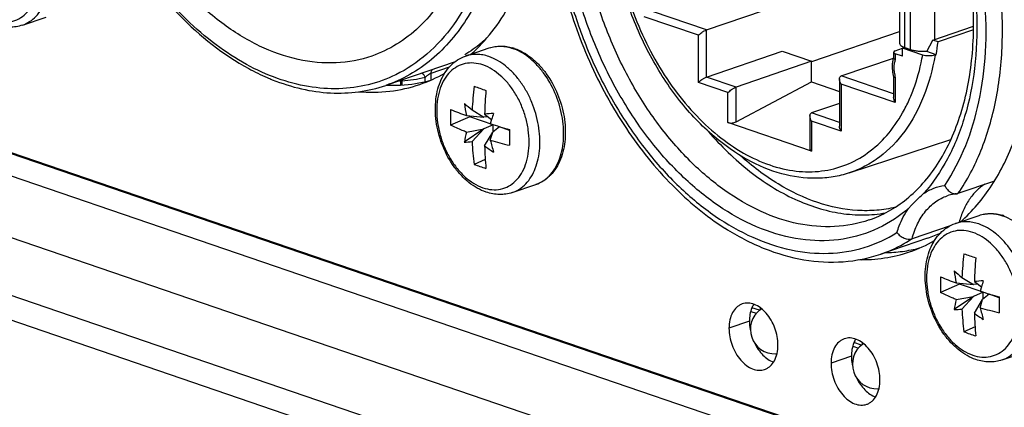
# Model space of a CAD drawing. Units: millimetres. Extents: x 0 to 420, y 0 to 297.
# Drawn here: x 324 to 341, y 67 to 74 of the extents above; entities that cross this region are included whole.
import ezdxf

# ---------------------------------------------------------------- set-up
doc = ezdxf.new("R2010")
doc.units = ezdxf.units.MM
doc.header["$LTSCALE"] = 23.1
doc.layers.get('0').update_dxf_attribs({"linetype": 'CONTINUOUS'})
for name, color, linetype in [('_15945', 7, 'CONTINUOUS'), ('AUSFORMSCHRAEGEN', 7, 'CONTINUOUS'), ('BEZUGSACHSEN', 7, 'CONTINUOUS'), ('RUNDUNGEN', 7, 'CONTINUOUS')]:
    doc.layers.add(name, color=color, linetype=linetype)

msp = doc.modelspace()

# ---------------------------------------------------------------- linework, layer by layer
at = {"color": 9, "linetype": 'CONTINUOUS'}
for p, q in [((340.09152, 73.31968), (340.09152, 74.42038)), ((339.66725, 73.14247), (339.66725, 73.89622)), ((339.56649, 73.17694), (339.56649, 73.83472)), ((336.89827, 68.60281), (336.99667, 68.56915)), ((338.66604, 67.99819), (338.76444, 67.96454))]:
    msp.add_line(p, q, dxfattribs=at)
at = {"color": 7, "linetype": 'CONTINUOUS'}
for p, q in [((339.47862, 73.90728), (339.47862, 73.24949)), ((324.28321, 73.56468), (324.69387, 73.70513)), ((340.05216, 73.30621), (340.75835, 73.54774)), ((337.95615, 72.93141), (339.47862, 73.45212)), ((340.75813, 73.48097), (340.1443, 73.2747)), ((339.53113, 73.16485), (339.56649, 73.17694)), ((339.56649, 73.17694), (339.66725, 73.14247)), ((339.95009, 73.1062), (340.05216, 73.30621)), ((340.1443, 73.2747), (340.05216, 73.30621)), ((331.95946, 73.02801), (332.37011, 73.16847)), ((337.44154, 73.11248), (337.95419, 72.93715)), ((339.53113, 73.02389), (339.53113, 73.16485)), ((339.87908, 73.04584), (339.53113, 73.16485)), ((340.11164, 73.05095), (339.95009, 73.1062)), ((340.11164, 73.05095), (340.09287, 73.04464)), ((331.77742, 72.93046), (330.57854, 72.52042)), ((337.95419, 72.58006), (337.95419, 72.93715)), ((337.95419, 72.58006), (338.43755, 72.41474)), ((331.97408, 71.99672), (332.27407, 71.97098)), ((332.03217, 71.97572), (332.03217, 71.99173)), ((332.07302, 72.09436), (332.27407, 71.97098)), ((332.28873, 72.02059), (332.4111, 71.93125)), ((332.03217, 71.97572), (331.70058, 71.83025)), ((332.43876, 71.83666), (332.03217, 71.97572)), ((332.35237, 71.97413), (332.27407, 71.97098)), ((332.43876, 71.83666), (332.27407, 71.76441)), ((332.4111, 71.93124), (332.38768, 71.85526)), ((332.43876, 71.7184), (332.43876, 71.83666)), ((332.27407, 71.76441), (331.93801, 71.53661)), ((331.97408, 71.71005), (332.27407, 71.76441)), ((332.07302, 71.54473), (332.27407, 71.76441)), ((332.28873, 71.47095), (332.4295, 71.71124)), ((332.38768, 71.5686), (332.4295, 71.71124)), ((332.54482, 71.80038), (332.4295, 71.71124)), ((332.71902, 71.7408), (332.54482, 71.80038)), ((332.30062, 71.23574), (332.10716, 71.15087)), ((332.76849, 70.66254), (333.17915, 70.803)), ((340.44474, 70.12588), (340.85539, 70.26633)), ((339.96389, 69.87327), (339.15071, 69.59515)), ((340.45936, 69.09458), (340.75935, 69.06884)), ((340.51745, 69.07358), (340.51745, 69.0896)), ((340.55831, 69.19223), (340.75935, 69.06884)), ((340.77402, 69.11845), (340.89639, 69.02911)), ((340.51745, 69.07358), (340.18586, 68.92811)), ((340.92404, 68.93452), (340.51745, 69.07358)), ((340.83765, 69.07199), (340.75935, 69.06884)), ((340.92404, 68.93452), (340.75935, 68.86227)), ((340.89638, 69.0291), (340.87296, 68.95312)), ((340.92404, 68.81626), (340.92404, 68.93452)), ((340.75935, 68.86227), (340.42329, 68.63448)), ((340.45936, 68.80792), (340.75935, 68.86227)), ((340.55831, 68.64259), (340.75935, 68.86227)), ((340.77402, 68.56881), (340.91479, 68.80911)), ((340.87296, 68.66646), (340.91479, 68.80911)), ((341.0301, 68.89824), (340.91479, 68.80911)), ((341.2043, 68.83866), (341.0301, 68.89824)), ((340.78591, 68.3336), (340.59244, 68.24873)), ((341.25378, 67.76041), (341.66443, 67.90086))]:
    msp.add_line(p, q, dxfattribs=at)
at = {"color": 3, "linetype": 'CONTINUOUS'}
for p, q in [((337.0502, 68.62115), (336.92022, 68.66561)), ((338.81797, 68.01654), (338.68798, 68.06099))]:
    msp.add_line(p, q, dxfattribs=at)
at = {"color": 7, "linetype": 'CONTINUOUS'}
for centre, radius, start, end in [((335.92342, 73.77653), 4.25061, 350.171351, 353.219732), ((332.54539, 72.39637), 0.80814, 71.112584, 73.306127), ((338.00638, 71.80712), 5.9403, 173.257314, 177.228372), ((335.29668, 81.50145), 9.54552, 250.479861, 251.123999), ((335.52267, 82.16023), 10.24198, 251.120052, 251.734586), ((341.01094, 71.72418), 8.72724, 175.33282, 178.053683), ((336.46938, 72.87199), 4.57971, 188.332587, 191.018154), ((348.3546, 91.52472), 25.35011, 229.639528, 230.038831), ((337.37346, 71.96678), 5.67453, 178.621312, 181.378688), ((334.50787, 78.90218), 7.35564, 247.563952, 249.850624), ((332.93726, 66.0762), 5.97966, 94.737038, 96.2263), ((379.20114, 57.4633), 48.9758, 162.69024, 162.817877), ((336.07741, 83.4485), 12.16624, 252.345527, 253.976915), ((335.09612, 70.97023), 3.20849, 166.668632, 169.832524), ((340.87804, 71.61838), 8.15996, 179.041292, 180.958708), ((331.85064, 74.11866), 2.58353, 271.937887, 274.937945), ((337.32364, 71.80141), 5.25688, 182.798753, 187.108615), ((339.64114, 71.72526), 7.3568, 181.980968, 185.027193), ((334.47472, 74.46042), 3.70344, 233.824613, 236.736935), ((334.054, 77.26048), 5.93078, 253.682424, 256.993687), ((348.62849, 75.87993), 16.80332, 194.867003, 195.59093), ((333.74693, 75.61379), 4.75463, 249.825642, 251.121458), ((333.83878, 75.88397), 5.04, 251.127321, 252.373815), ((341.03067, 69.49423), 0.80814, 71.112584, 73.306127), ((339.17534, 72.17791), 2.4358, 288.888754, 294.789779), ((346.49166, 68.90498), 5.9403, 173.257314, 177.228372), ((343.78196, 78.59932), 9.54552, 250.479861, 251.123999), ((344.00795, 79.2581), 10.24198, 251.120052, 251.734586), ((349.49622, 68.82205), 8.72724, 175.33282, 178.053683), ((344.95466, 69.96985), 4.57971, 188.332587, 191.018154), ((356.83988, 88.62258), 25.35011, 229.639528, 230.038831), ((345.85874, 69.06464), 5.67453, 178.621312, 181.378688), ((342.99315, 76.00004), 7.35564, 247.563952, 249.850624), ((341.42254, 63.17406), 5.97966, 94.737038, 96.2263), ((387.68642, 54.56116), 48.9758, 162.69024, 162.817877), ((344.56269, 80.54637), 12.16624, 252.345527, 253.976915), ((343.5814, 68.06809), 3.20849, 166.668632, 169.832524), ((349.36332, 68.71625), 8.15996, 179.041292, 180.958708), ((340.33592, 71.21653), 2.58353, 271.937887, 274.937945), ((345.80892, 68.89927), 5.25688, 182.798753, 187.108615), ((342.53928, 74.35834), 5.93078, 253.682424, 256.993687), ((357.11378, 72.97779), 16.80332, 194.867003, 195.59093), ((348.12642, 68.82312), 7.3568, 181.980968, 185.027193), ((342.96, 71.55828), 3.70344, 233.824613, 236.736935), ((342.23221, 72.71165), 4.75463, 249.825642, 251.121458), ((342.32406, 72.98184), 5.04, 251.127321, 252.373815)]:
    msp.add_arc(centre, radius, start, end, dxfattribs=at)
at = {"color": 9, "linetype": 'CONTINUOUS'}
for centre in [(332.516, 72.40448), (341.00128, 69.50234)]:
    msp.add_arc(centre, 0.7989, 68.988903, 71.110657, dxfattribs=at)
at = {"color": 7, "linetype": 'CONTINUOUS'}
for points, knots in [([(330.33586, 73.02929), (330.13707, 72.96029), (329.70737, 72.87949), (329.03708, 72.94503), (328.36187, 73.18782), (327.7059, 73.59508), (327.09085, 74.15025), (326.53772, 74.83279), (326.06587, 75.61795), (325.69214, 76.47727), (325.43001, 77.37954), (325.28905, 78.29204), (325.27452, 79.1818), (325.38739, 80.01691), (325.62456, 80.76759), (325.97987, 81.40679), (326.44307, 81.90929), (326.82013, 82.14077), (327.01525, 82.22374)], [0, 0, 0, 0, 0.04951817, 0.10120417, 0.15671375, 0.21688879, 0.28177925, 0.35079576, 0.42288444, 0.49668924, 0.57069851, 0.64338257, 0.71333031, 0.77939289, 0.84084113, 0.89753944, 0.9501064, 1, 1, 1, 1]), ([(332.19195, 76.82174), (332.21642, 76.38519), (332.17981, 75.54675), (331.88602, 74.56266), (331.50648, 73.91707), (331.16938, 73.5251), (330.77852, 73.22099), (330.48569, 73.08129), (330.33586, 73.02929)], [0, 0, 0, 0, 0.29068418, 0.5529537, 0.67300473, 0.7863352, 0.89456368, 1, 1, 1, 1]), ([(332.31616, 73.3254), (332.28701, 73.29952), (332.16963, 73.19971), (332.04354, 73.1101), (331.94538, 73.05006)], [0, 0, 0, 0, 0.25309014, 1, 1, 1, 1]), ([(332.37011, 73.16847), (332.402, 73.17938), (332.46805, 73.19596), (332.5705, 73.20431), (332.6748, 73.19633), (332.74349, 73.18066), (332.77754, 73.17045)], [0, 0, 0, 0, 0.244398, 0.49108135, 0.74226963, 1, 1, 1, 1]), ([(339.47862, 73.24949), (339.47863, 73.24021), (339.48844, 73.21864), (339.50655, 73.20561), (339.51731, 73.19909)], [0, 0, 0, 0, 0.42449381, 1, 1, 1, 1]), ([(339.51731, 73.19909), (339.51903, 73.19805), (339.52637, 73.19378), (339.534, 73.19001), (339.53992, 73.18735)], [0, 0, 0, 0, 0.23647604, 1, 1, 1, 1]), ([(339.53992, 73.18735), (339.54199, 73.18641), (339.55072, 73.18263), (339.55964, 73.17928), (339.56649, 73.17694)], [0, 0, 0, 0, 0.23920796, 1, 1, 1, 1]), ([(332.80699, 73.161), (332.85915, 73.14316), (332.9628, 73.09563), (333.10722, 72.99649), (333.24164, 72.87083), (333.40579, 72.66978), (333.56719, 72.37432), (333.66098, 72.04882), (333.68995, 71.78332), (333.6867, 71.53271), (333.6369, 71.29423), (333.53456, 71.08945), (333.4367, 70.96267), (333.31781, 70.86373), (333.22628, 70.81911), (333.17915, 70.803)], [0, 0, 0, 0, 0.05700086, 0.11712018, 0.18042731, 0.24662419, 0.38486728, 0.52525048, 0.59393146, 0.66038656, 0.7840909, 0.84138637, 0.89594207, 0.94849657, 1, 1, 1, 1]), ([(339.66725, 73.14247), (339.68737, 73.1356), (339.73159, 73.12446), (339.82763, 73.11124), (339.90379, 73.11117), (339.95502, 73.11574)], [0, 0, 0, 0, 0.21947622, 0.46906482, 1, 1, 1, 1]), ([(340.09287, 73.04464), (340.07686, 73.03926), (340.04106, 73.03208), (339.98552, 73.02896), (339.93023, 73.0329), (339.89486, 73.04044), (339.87908, 73.04584)], [0, 0, 0, 0, 0.23389497, 0.50231316, 0.76887491, 1, 1, 1, 1]), ([(331.97408, 71.71005), (331.95037, 71.71944), (331.85809, 71.75691), (331.76717, 71.79777), (331.70058, 71.83025)], [0, 0, 0, 0, 0.256072, 1, 1, 1, 1]), ([(336.16254, 71.72434), (336.38058, 71.47109), (336.84172, 71.0205), (337.62307, 70.52493), (338.31371, 70.30371), (338.84985, 70.26385), (339.10803, 70.28747), (339.23304, 70.31002)], [0, 0, 0, 0, 0.28424904, 0.54442464, 0.78073582, 0.89195307, 1, 1, 1, 1]), ([(340.95751, 70.80828), (340.9047, 70.77542), (340.80393, 70.69513), (340.67806, 70.54159), (340.57718, 70.3569), (340.52942, 70.22038), (340.50983, 70.14871)], [0, 0, 0, 0, 0.22900773, 0.46987103, 0.72644307, 1, 1, 1, 1]), ([(340.85539, 70.26633), (340.88729, 70.27724), (340.95333, 70.29383), (341.05578, 70.30217), (341.16008, 70.29419), (341.22877, 70.27852), (341.26282, 70.26831)], [0, 0, 0, 0, 0.244398, 0.49108135, 0.74226963, 1, 1, 1, 1]), ([(340.45936, 68.80792), (340.43565, 68.8173), (340.34337, 68.85477), (340.25245, 68.89563), (340.18586, 68.92811)], [0, 0, 0, 0, 0.256072, 1, 1, 1, 1])]:
    msp.add_open_spline(points, degree=3, knots=knots, dxfattribs=at)
at = {"color": 9, "linetype": 'CONTINUOUS'}
for points, knots in [([(334.57973, 74.85832), (334.64799, 74.43513), (334.82461, 73.80993), (335.18884, 73.03919), (335.51911, 72.50845), (335.89725, 72.04011), (336.31316, 71.64698), (336.75577, 71.34009), (337.21357, 71.12844), (337.67453, 71.01911), (338.12569, 71.0172), (338.55256, 71.12463), (338.9402, 71.33827), (339.27596, 71.64976), (339.50123, 71.97615), (339.64935, 72.27222), (339.77936, 72.60229), (339.84641, 72.86562), (339.87908, 73.04584)], [0, 0, 0, 0, 0.15074443, 0.22593435, 0.29936868, 0.37001559, 0.43705014, 0.49995108, 0.55860306, 0.61339623, 0.66528541, 0.71573801, 0.76650969, 0.81928963, 0.87537954, 0.9049512, 0.93558805, 1, 1, 1, 1]), ([(332.37011, 73.16847), (332.4013, 73.17913), (332.46631, 73.19499), (332.60358, 73.20365), (332.7079, 73.18317), (332.77463, 73.16035)], [0, 0, 0, 0, 0.24053694, 0.48524333, 1, 1, 1, 1]), ([(333.17915, 70.803), (333.22242, 70.8178), (333.30694, 70.85915), (333.41736, 70.95176), (333.50955, 71.07222), (333.60823, 71.27119), (333.65685, 71.5054), (333.66086, 71.75373), (333.63325, 72.01963), (333.54182, 72.34705), (333.38394, 72.6458), (333.22309, 72.85063), (333.05442, 73.01612), (332.90587, 73.11054), (332.80244, 73.15025)], [0, 0, 0, 0, 0.04808078, 0.09773447, 0.15023599, 0.20638988, 0.33009563, 0.39735713, 0.46719141, 0.61049326, 0.75181532, 0.81930725, 0.88352119, 1, 1, 1, 1]), ([(340.09287, 73.04464), (340.05026, 72.79934), (339.92574, 72.33568), (339.60268, 71.72486), (339.22766, 71.33065), (338.88369, 71.11133), (338.70042, 71.03341), (338.60703, 71.00268)], [0, 0, 0, 0, 0.28211664, 0.53953545, 0.77560744, 0.88859722, 1, 1, 1, 1]), ([(340.85539, 70.26633), (340.88658, 70.277), (340.95159, 70.29286), (341.08886, 70.30151), (341.19318, 70.28103), (341.25991, 70.25821)], [0, 0, 0, 0, 0.24053694, 0.48524333, 1, 1, 1, 1]), ([(342.13292, 68.60126), (342.14299, 68.68237), (342.14726, 68.8073), (342.13386, 68.97445), (342.10037, 69.18977), (342.01035, 69.48326), (341.8527, 69.76817), (341.6951, 69.96276), (341.53087, 70.12004), (341.38741, 70.20984), (341.28772, 70.24812)], [0, 0, 0, 0, 0.12459668, 0.18943753, 0.25548192, 0.45652275, 0.65369923, 0.74772064, 0.83721776, 1, 1, 1, 1])]:
    msp.add_open_spline(points, degree=3, knots=knots, dxfattribs=at)
at = {"layer": '_15945', "color": 7, "linetype": 'CONTINUOUS'}
for p, q in [((337.06821, 68.63498), (337.08648, 68.64824)), ((337.07031, 68.6365), (337.07031, 68.66081)), ((338.83597, 68.03037), (338.85425, 68.04362)), ((338.83807, 68.03189), (338.83807, 68.0562)), ((337.33114, 67.86619), (337.35371, 67.8669)), ((339.09891, 67.26158), (339.12148, 67.26229))]:
    msp.add_line(p, q, dxfattribs=at)
for centre in [(337.31779, 68.29098), (339.08556, 67.68637)]:
    msp.add_arc(centre, 0.425, 125.961951, 271.801627, dxfattribs=at)
at = {"layer": '_15945', "color": 9, "linetype": 'CONTINUOUS'}
for centre, radius, start, end in [((337.18071, 68.48014), 0.19139, 119.097265, 126.000731), ((338.94848, 67.87553), 0.19139, 119.097265, 126.000731), ((337.32514, 68.05894), 0.19284, 271.788311, 278.63243), ((339.0929, 67.45433), 0.19284, 271.788311, 278.63243)]:
    msp.add_arc(centre, radius, start, end, dxfattribs=at)
at = {"layer": 'AUSFORMSCHRAEGEN', "color": 7, "linetype": 'CONTINUOUS'}
msp.add_line((338.60703, 71.00268), (340.36452, 71.58094), dxfattribs=at)
at = {"layer": 'BEZUGSACHSEN', "color": 9, "linetype": 'CONTINUOUS'}
for p, q in [((336.87585, 68.43005), (336.5223, 68.30912)), ((338.64362, 67.82543), (338.29007, 67.70451))]:
    msp.add_line(p, q, dxfattribs=at)
at = {"layer": 'BEZUGSACHSEN', "color": 7, "linetype": 'CONTINUOUS'}
for centre in [(330.3561, 74.90161), (338.84138, 71.99947)]:
    msp.add_arc(centre, 2.50005, 288.890264, 299.804653, dxfattribs=at)
at = {"layer": 'BEZUGSACHSEN', "color": 3, "linetype": 'CONTINUOUS'}
for centre, radius, start, end in [((330.68954, 75.23985), 2.71842, 267.875067, 273.052628), ((330.6978, 75.08738), 2.56572, 273.049745, 284.507113)]:
    msp.add_arc(centre, radius, start, end, dxfattribs=at)
at = {"layer": 'BEZUGSACHSEN', "color": 7, "linetype": 'CONTINUOUS'}
for points, knots in [([(341.80792, 73.59601), (341.80792, 74.0631), (341.73775, 74.77232), (341.52279, 75.69772), (341.29902, 76.38672), (341.01799, 77.05213), (340.57899, 77.8823), (340.17139, 78.4548), (339.8679, 78.79915)], [0, 0, 0, 0, 0.24742208, 0.37475236, 0.5028921, 0.63065254, 0.75685969, 1, 1, 1, 1]), ([(332.05092, 73.05884), (332.18326, 73.1768), (332.43244, 73.44494), (332.74144, 73.91581), (332.98944, 74.45552), (333.10831, 74.84452), (333.15741, 75.04697)], [0, 0, 0, 0, 0.23044098, 0.47290391, 0.72920939, 1, 1, 1, 1]), ([(340.5362, 70.1567), (340.63775, 70.24721), (340.83165, 70.44691), (341.08524, 70.7888), (341.30412, 71.17442), (341.55164, 71.7529), (341.75732, 72.56485), (341.80792, 73.24464), (341.80792, 73.59601)], [0, 0, 0, 0, 0.1082374, 0.22064514, 0.33785222, 0.46022413, 0.72041546, 1, 1, 1, 1]), ([(330.10334, 72.41036), (330.28411, 72.39518), (330.64529, 72.39933), (330.99797, 72.47892), (331.1655, 72.53622)], [0, 0, 0, 0, 0.50606242, 1, 1, 1, 1]), ([(338.76258, 69.49901), (338.91417, 69.49573), (339.21593, 69.5142), (339.50979, 69.58586), (339.65078, 69.63408)], [0, 0, 0, 0, 0.5043585, 1, 1, 1, 1]), ([(337.37083, 68.01891), (337.37083, 68.06824), (337.36099, 68.16865), (337.32061, 68.3147), (337.25675, 68.45137), (337.17332, 68.57014), (337.07521, 68.66366), (336.968, 68.72605), (336.8737, 68.74828), (336.80222, 68.74522), (336.7685, 68.73724), (336.75239, 68.73173)], [0, 0, 0, 0, 0.13836632, 0.28110823, 0.42311554, 0.55939309, 0.68588362, 0.80037964, 0.90353031, 0.95224509, 1, 1, 1, 1]), ([(336.75239, 68.73173), (336.73514, 68.72583), (336.70138, 68.7102), (336.63936, 68.66437), (336.57622, 68.58017), (336.53151, 68.4527), (336.5223, 68.35843), (336.5223, 68.30912)], [0, 0, 0, 0, 0.10696391, 0.21638244, 0.44965726, 0.71079167, 1, 1, 1, 1]), ([(336.5223, 68.30912), (336.5223, 68.25979), (336.53214, 68.15938), (336.57251, 68.01333), (336.63637, 67.87666), (336.7198, 67.7579), (336.81792, 67.66438), (336.92512, 67.60198), (337.01943, 67.57975), (337.0909, 67.58281), (337.12462, 67.59079), (337.14073, 67.5963)], [0, 0, 0, 0, 0.13836632, 0.28110823, 0.42311554, 0.55939309, 0.68588362, 0.80037964, 0.90353031, 0.95224509, 1, 1, 1, 1]), ([(338.52016, 68.12712), (338.50291, 68.12122), (338.46915, 68.10558), (338.40713, 68.05976), (338.34398, 67.97556), (338.29928, 67.84809), (338.29007, 67.75382), (338.29007, 67.70451)], [0, 0, 0, 0, 0.10696391, 0.21638244, 0.44965726, 0.71079167, 1, 1, 1, 1]), ([(339.13859, 67.4143), (339.13859, 67.46363), (339.12875, 67.56404), (339.08838, 67.71009), (339.02452, 67.84676), (338.94109, 67.96552), (338.84297, 68.05905), (338.73577, 68.12144), (338.64146, 68.14367), (338.56999, 68.14061), (338.53627, 68.13263), (338.52016, 68.12712)], [0, 0, 0, 0, 0.13836632, 0.28110823, 0.42311554, 0.55939309, 0.68588362, 0.80037964, 0.90353031, 0.95224509, 1, 1, 1, 1]), ([(337.14073, 67.5963), (337.15799, 67.6022), (337.19175, 67.61784), (337.25376, 67.66366), (337.31691, 67.74786), (337.36161, 67.87533), (337.37083, 67.9696), (337.37083, 68.01891)], [0, 0, 0, 0, 0.10696391, 0.21638244, 0.44965726, 0.71079167, 1, 1, 1, 1]), ([(338.29007, 67.70451), (338.29007, 67.65518), (338.29991, 67.55477), (338.34028, 67.40872), (338.40414, 67.27205), (338.48757, 67.15328), (338.58568, 67.05976), (338.69289, 66.99737), (338.78719, 66.97514), (338.85867, 66.9782), (338.89239, 66.98618), (338.9085, 66.99169)], [0, 0, 0, 0, 0.13836632, 0.28110823, 0.42311554, 0.55939309, 0.68588362, 0.80037964, 0.90353031, 0.95224509, 1, 1, 1, 1]), ([(338.9085, 66.99169), (338.92575, 66.99759), (338.95951, 67.01322), (339.02153, 67.05905), (339.08467, 67.14325), (339.12938, 67.27072), (339.13859, 67.36499), (339.13859, 67.4143)], [0, 0, 0, 0, 0.10696391, 0.21638244, 0.44965726, 0.71079167, 1, 1, 1, 1])]:
    msp.add_open_spline(points, degree=3, knots=knots, dxfattribs=at)
at = {"layer": 'BEZUGSACHSEN', "color": 3, "linetype": 'CONTINUOUS'}
for points, knots in [([(339.22308, 69.61971), (339.32526, 69.62151), (339.52831, 69.63669), (339.72815, 69.67592), (339.82579, 69.70133)], [0, 0, 0, 0, 0.50320897, 1, 1, 1, 1]), ([(336.95179, 68.72596), (336.93915, 68.70612), (336.89198, 68.61446), (336.87585, 68.50915), (336.87585, 68.43005)], [0, 0, 0, 0, 0.22925965, 1, 1, 1, 1]), ([(336.87585, 68.43005), (336.87585, 68.41624), (336.87741, 68.35985), (336.885, 68.30367), (336.89373, 68.26199)], [0, 0, 0, 0, 0.24486421, 1, 1, 1, 1]), ([(338.71956, 68.12135), (338.70691, 68.10151), (338.65974, 68.00985), (338.64362, 67.90454), (338.64362, 67.82543)], [0, 0, 0, 0, 0.22925965, 1, 1, 1, 1]), ([(336.96463, 68.05454), (336.98377, 68.01514), (337.02702, 67.94082), (337.12794, 67.81787), (337.22553, 67.74784), (337.29477, 67.723)], [0, 0, 0, 0, 0.27542228, 0.53739607, 1, 1, 1, 1]), ([(338.64362, 67.82543), (338.64362, 67.81163), (338.64518, 67.75524), (338.65277, 67.69906), (338.6615, 67.65738)], [0, 0, 0, 0, 0.24486421, 1, 1, 1, 1]), ([(338.7324, 67.44993), (338.75154, 67.41053), (338.79478, 67.33621), (338.8957, 67.21326), (338.9933, 67.14323), (339.06254, 67.11838)], [0, 0, 0, 0, 0.27542228, 0.53739607, 1, 1, 1, 1])]:
    msp.add_open_spline(points, degree=3, knots=knots, dxfattribs=at)
at = {"layer": 'RUNDUNGEN', "color": 7, "linetype": 'CONTINUOUS'}
for p, q in [((336.13339, 73.4826), (339.47862, 74.62674)), ((317.4858, 73.6132), (357.98933, 59.76017)), ((336.13339, 72.66507), (337.44154, 73.11248)), ((339.37447, 73.09212), (339.37447, 73.0006)), ((339.40376, 73.11747), (339.53141, 73.16408)), ((339.53113, 73.02389), (339.40376, 73.06746)), ((337.95419, 72.93715), (336.64604, 72.48973)), ((338.46684, 72.68452), (339.37173, 72.994)), ((339.37447, 72.66585), (339.37447, 72.31236)), ((330.83122, 72.60684), (330.83321, 72.59783)), ((330.83321, 72.59783), (330.83421, 72.584)), ((330.83421, 72.58399), (330.83421, 72.52572)), ((336.64604, 71.88833), (337.95419, 72.58006)), ((338.43755, 72.63281), (338.43755, 71.81528)), ((338.43755, 72.20764), (337.95419, 72.04232)), ((337.9249, 71.99061), (337.9249, 71.40739)), ((337.95419, 71.37934), (336.50462, 71.87512)), ((341.12037, 70.86106), (340.49002, 70.64547)), ((355.61896, 57.66215), (318.14226, 70.47994)), ((336.45168, 70.04597), (336.45483, 70.04412)), ((336.45168, 70.04597), (336.4548, 70.04398)), ((340.3521, 70.08475), (339.69368, 69.85955))]:
    msp.add_line(p, q, dxfattribs=at)
at = {"layer": 'RUNDUNGEN', "color": 9, "linetype": 'CONTINUOUS'}
for p, q in [((335.99197, 73.38863), (335.05505, 73.70908)), ((336.13339, 73.4826), (335.19647, 73.80305)), ((317.43726, 73.61222), (357.94079, 59.7592)), ((335.99197, 72.5711), (335.99197, 73.38863)), ((336.13339, 72.66507), (336.13339, 73.4826)), ((339.40376, 73.06746), (339.40376, 72.9628)), ((318.38501, 72.90112), (355.86167, 60.08335)), ((331.36395, 72.73476), (331.68292, 72.84385)), ((331.36395, 72.61384), (331.36395, 72.73476)), ((336.64604, 72.48973), (336.13339, 72.66507)), ((339.37447, 72.37409), (338.46684, 72.68452)), ((330.85618, 72.60027), (330.85618, 72.52665)), ((331.25789, 72.58407), (331.25789, 72.66016)), ((336.50462, 72.39576), (335.99197, 72.5711)), ((338.46684, 72.54218), (338.46684, 71.72464)), ((339.40376, 72.22173), (338.46684, 72.54218)), ((339.40376, 72.65528), (339.40376, 72.22173)), ((336.50462, 71.87512), (336.50462, 72.39576)), ((336.64604, 71.88833), (336.64604, 72.48973)), ((317.85468, 72.01497), (355.33134, 59.1972)), ((338.43755, 71.877), (337.95419, 72.04232)), ((337.95419, 71.89998), (337.95419, 71.37934)), ((338.46684, 71.72464), (337.95419, 71.89998)), ((355.33134, 58.19041), (317.85468, 71.00818))]:
    msp.add_line(p, q, dxfattribs=at)
at = {"layer": 'RUNDUNGEN', "color": 7, "linetype": 'CONTINUOUS'}
for centre, radius, start, end in [((339.81441, 72.85951), 0.46311, 162.21343, 166.697864), ((330.1011, 76.3069), 3.9779, 241.488021, 246.616643), ((329.98781, 76.05503), 3.70175, 246.678935, 248.163136), ((342.04414, 68.19854), 3.25678, 136.687803, 137.787666)]:
    msp.add_arc(centre, radius, start, end, dxfattribs=at)
at = {"layer": 'RUNDUNGEN', "color": 9, "linetype": 'CONTINUOUS'}
for centre, radius, start, end in [((339.97408, 72.82779), 0.59585, 192.756193, 196.829907), ((330.73033, 72.57321), 0.12873, 12.135995, 18.534032), ((330.6849, 75.12646), 2.53199, 273.878806, 283.079324), ((338.00701, 72.28566), 2.49933, 309.12333, 310.55748)]:
    msp.add_arc(centre, radius, start, end, dxfattribs=at)
at = {"layer": 'RUNDUNGEN', "color": 7, "linetype": 'CONTINUOUS'}
for centre, major_axis, ratio, start_param, end_param in [((339.47447, 73.09328), (0.1, 0.00133), 0.35356403, 8.63469315, 10.20548948), ((336.57533, 71.91251), (0.09988, 0.01148), 0.43078038, -2.40566944, -0.83487311), ((338.0249, 71.41673), (0.09988, 0.01148), 0.43078038, 3.09211766, 3.87751587)]:
    msp.add_ellipse(centre, major_axis=major_axis, ratio=ratio, start_param=start_param, end_param=end_param, dxfattribs=at)
at = {"layer": 'RUNDUNGEN', "color": 9, "linetype": 'CONTINUOUS'}
for points, knots in [([(331.19344, 80.89301), (331.45204, 80.535), (331.90874, 79.7596), (332.39065, 78.50007), (332.65796, 77.19041), (332.69383, 75.90827), (332.49528, 74.72901), (332.12941, 73.86575), (331.72647, 73.30581), (331.38491, 72.96394), (331.00189, 72.69597), (330.72164, 72.56937), (330.57854, 72.52042)], [0, 0, 0, 0, 0.13964499, 0.28282788, 0.42461973, 0.56029902, 0.68611067, 0.8001135, 0.85296047, 0.9034377, 0.95217907, 1, 1, 1, 1]), ([(338.94845, 70.18652), (338.75724, 70.12112), (338.34562, 70.04328), (337.70352, 70.09879), (337.05504, 70.31871), (336.42199, 70.69218), (335.82395, 71.20494), (335.27992, 71.83925), (334.80758, 72.57368), (334.42257, 73.38348), (334.13782, 74.24132), (333.96294, 75.11824), (333.90389, 75.98471), (333.96295, 76.81174), (334.13867, 77.57175), (334.42663, 78.23954), (334.81888, 78.79176), (335.15143, 79.0755), (335.32749, 79.18749)], [0, 0, 0, 0, 0.04912861, 0.10029026, 0.15503757, 0.21420425, 0.27791192, 0.34569463, 0.416649, 0.48957585, 0.56310756, 0.63582667, 0.70638277, 0.77361277, 0.83666589, 0.89514745, 0.94927697, 1, 1, 1, 1]), ([(339.58407, 70.34671), (339.41752, 70.21125), (339.04866, 69.98394), (338.41703, 69.81355), (337.74506, 69.82585), (337.06084, 70.0163), (336.38785, 70.37365), (335.74766, 70.88333), (335.1609, 71.52703), (334.64699, 72.28243), (334.2233, 73.12345), (333.90438, 74.02102), (333.70122, 74.94409), (333.62094, 75.86083), (333.66654, 76.73969), (333.83706, 77.55092), (334.12788, 78.26623), (334.40675, 78.67791), (334.56323, 78.85511)], [0, 0, 0, 0, 0.04972403, 0.0988468, 0.14952211, 0.20350943, 0.26185571, 0.32484818, 0.39212761, 0.46284539, 0.53581625, 0.60965486, 0.68290256, 0.75415028, 0.82216497, 0.88602042, 0.9452448, 1, 1, 1, 1]), ([(334.19791, 78.71584), (333.91996, 78.3027), (333.63151, 77.5592), (333.47905, 76.50202), (333.47493, 75.62588), (333.58618, 74.7243), (333.80889, 73.82354), (334.13635, 72.95128), (334.55858, 72.13399), (335.06286, 71.39655), (335.63412, 70.76137), (336.25561, 70.24781), (336.9095, 69.87194), (337.57722, 69.6466), (338.23912, 69.58176), (338.87242, 69.6829), (339.25656, 69.85861), (339.43283, 69.96858)], [0, 0, 0, 0, 0.11666431, 0.18155986, 0.25003861, 0.3211942, 0.39390331, 0.46692485, 0.5389948, 0.60891974, 0.67567363, 0.73850207, 0.79703728, 0.8514192, 0.90239518, 0.95132276, 1, 1, 1, 1]), ([(332.19323, 78.53842), (332.3755, 77.93843), (332.54347, 77.01569), (332.52433, 75.80563), (332.39045, 74.96914), (332.14017, 74.21582), (331.7794, 73.56887), (331.31751, 73.05025), (330.94394, 72.79925), (330.74965, 72.70428)], [0, 0, 0, 0, 0.29040911, 0.42854469, 0.55916946, 0.68115856, 0.79436126, 0.89984346, 1, 1, 1, 1]), ([(340.49002, 70.64547), (340.64973, 70.87585), (340.92337, 71.3989), (341.17638, 72.27972), (341.28211, 73.25524), (341.23717, 74.28847), (341.04395, 75.3406), (340.70986, 76.37169), (340.24793, 77.34222), (339.85765, 77.93755), (339.64473, 78.2143)], [0, 0, 0, 0, 0.10432168, 0.21754908, 0.3392512, 0.46787596, 0.60110378, 0.73614714, 0.87005717, 1, 1, 1, 1]), ([(340.2609, 70.78581), (340.55211, 71.21865), (340.84747, 72.00337), (340.98884, 73.11571), (340.97403, 74.03687), (340.83391, 74.98029), (340.57372, 75.91605), (340.20213, 76.8126), (339.88313, 77.37362), (339.70755, 77.63935)], [0, 0, 0, 0, 0.21668297, 0.33764942, 0.46534054, 0.59784432, 0.73281586, 0.86771012, 1, 1, 1, 1]), ([(339.68554, 77.3877), (339.85692, 77.11526), (340.16472, 76.54137), (340.51165, 75.62807), (340.73838, 74.68225), (340.83636, 73.73854), (340.80189, 72.83111), (340.63539, 71.99239), (340.34195, 71.25285), (340.05575, 70.8283), (339.89488, 70.64613)], [0, 0, 0, 0, 0.13491144, 0.27201532, 0.40846128, 0.54144516, 0.6684869, 0.7877087, 0.89812832, 1, 1, 1, 1]), ([(324.28321, 73.56468), (324.32699, 73.57965), (324.4125, 73.62166), (324.52396, 73.71595), (324.61667, 73.83866), (324.68836, 73.98596), (324.73748, 74.1537), (324.76294, 74.33737), (324.76419, 74.53207), (324.73338, 74.80124), (324.65582, 75.06711), (324.5369, 75.31432), (324.42979, 75.48419), (324.30746, 75.63406), (324.13492, 75.79597), (323.98341, 75.88622), (323.87869, 75.92203)], [0, 0, 0, 0, 0.04812408, 0.09786731, 0.15052897, 0.20691745, 0.26731992, 0.3315733, 0.39915318, 0.46926623, 0.6128554, 0.68435422, 0.75413041, 0.82123068, 0.88489896, 1, 1, 1, 1]), ([(323.77509, 73.64812), (323.82541, 73.63091), (323.92754, 73.60831), (324.08182, 73.61675), (324.22452, 73.66934), (324.34841, 73.76342), (324.44851, 73.89377), (324.5218, 74.05451), (324.56628, 74.23942), (324.58072, 74.4417), (324.56477, 74.65391), (324.5191, 74.8682), (324.44541, 75.07659), (324.34655, 75.27123), (324.22591, 75.44503), (324.0498, 75.63244), (323.88804, 75.73722), (323.77509, 75.77585)], [0, 0, 0, 0, 0.05347356, 0.10388328, 0.15330512, 0.20409084, 0.25822494, 0.31690233, 0.38044962, 0.44846515, 0.52000008, 0.59373412, 0.66813834, 0.74161468, 0.81264922, 0.87997302, 1, 1, 1, 1]), ([(330.74965, 72.70428), (330.59798, 72.63014), (330.27602, 72.51329), (329.76105, 72.44491), (329.22662, 72.4843), (328.68457, 72.62949), (328.14553, 72.87642), (327.42671, 73.3455), (326.95172, 73.81537), (326.66525, 74.16375)], [0, 0, 0, 0, 0.10840771, 0.2179594, 0.33123229, 0.45028183, 0.5764537, 0.71035417, 1, 1, 1, 1]), ([(332.36397, 73.01989), (332.3298, 73.03158), (332.26117, 73.04989), (332.15704, 73.06089), (332.05564, 73.05455), (331.99064, 73.03868), (331.95946, 73.02801)], [0, 0, 0, 0, 0.26318165, 0.51545787, 0.75981296, 1, 1, 1, 1]), ([(332.76849, 70.66254), (332.81228, 70.67752), (332.89778, 70.71952), (333.00925, 70.81381), (333.10195, 70.93653), (333.17364, 71.08382), (333.22276, 71.25157), (333.24822, 71.43523), (333.24948, 71.62993), (333.21866, 71.89911), (333.1411, 72.16497), (333.02218, 72.41218), (332.91507, 72.58205), (332.79274, 72.73192), (332.6202, 72.89384), (332.46869, 72.98408), (332.36397, 73.01989)], [0, 0, 0, 0, 0.04812408, 0.09786731, 0.15052897, 0.20691745, 0.26731992, 0.3315733, 0.39915318, 0.46926623, 0.6128554, 0.68435422, 0.75413041, 0.82123068, 0.88489896, 1, 1, 1, 1]), ([(332.26037, 72.87371), (332.21005, 72.89092), (332.10793, 72.91351), (331.95364, 72.90508), (331.81094, 72.85249), (331.68706, 72.75841), (331.58695, 72.62806), (331.51366, 72.46732), (331.46918, 72.28241), (331.45474, 72.08013), (331.47069, 71.86792), (331.51636, 71.65363), (331.59005, 71.44524), (331.68891, 71.2506), (331.80955, 71.07679), (331.98566, 70.88939), (332.14743, 70.78461), (332.26037, 70.74598)], [0, 0, 0, 0, 0.05347356, 0.10388329, 0.15330514, 0.20409086, 0.25822496, 0.31690234, 0.38044963, 0.44846516, 0.52000009, 0.59373412, 0.66813834, 0.74161468, 0.81264922, 0.87997302, 1, 1, 1, 1]), ([(332.26037, 70.74598), (332.31069, 70.72877), (332.41282, 70.70618), (332.5671, 70.71461), (332.7098, 70.7672), (332.83369, 70.86128), (332.93379, 70.99163), (333.00708, 71.15237), (333.05156, 71.33728), (333.066, 71.53956), (333.05005, 71.75177), (333.00438, 71.96606), (332.9307, 72.17445), (332.83183, 72.36909), (332.7112, 72.5429), (332.53508, 72.7303), (332.37332, 72.83508), (332.26037, 72.87371)], [0, 0, 0, 0, 0.05347356, 0.10388328, 0.15330512, 0.20409084, 0.25822494, 0.31690233, 0.38044962, 0.44846515, 0.52000008, 0.59373412, 0.66813834, 0.74161468, 0.81264922, 0.87997302, 1, 1, 1, 1]), ([(339.40376, 72.9628), (339.3964, 72.9435), (339.37252, 72.85667), (339.37771, 72.76353), (339.39294, 72.69623)], [0, 0, 0, 0, 0.23037417, 1, 1, 1, 1]), ([(331.25789, 72.66016), (331.25301, 72.6768), (331.23787, 72.70676), (331.21019, 72.72736), (331.19565, 72.73193)], [0, 0, 0, 0, 0.53226113, 1, 1, 1, 1]), ([(331.25789, 72.66016), (331.27234, 72.67462), (331.29732, 72.69559), (331.33311, 72.72012), (331.35354, 72.7312), (331.36395, 72.73476)], [0, 0, 0, 0, 0.47043809, 0.74663015, 1, 1, 1, 1]), ([(331.36395, 72.73476), (331.36395, 72.74136), (331.36564, 72.76423), (331.37613, 72.78799), (331.38921, 72.79809)], [0, 0, 0, 0, 0.28542151, 1, 1, 1, 1]), ([(330.83421, 72.584), (330.83422, 72.58492), (330.83672, 72.58705), (330.8408, 72.5904), (330.84783, 72.59504), (330.85315, 72.59841), (330.85618, 72.60027)], [0, 0, 0, 0, 0.10028115, 0.30811481, 0.61254687, 1, 1, 1, 1]), ([(339.40455, 70.40712), (339.29844, 70.38197), (339.07983, 70.34755), (338.62512, 70.34369), (338.03307, 70.46741), (337.34259, 70.79971), (336.9201, 71.12156), (336.71618, 71.30563)], [0, 0, 0, 0, 0.11117711, 0.224606, 0.46221189, 0.71992453, 1, 1, 1, 1]), ([(339.89488, 70.64613), (339.94964, 70.68273), (340.06727, 70.74416), (340.19594, 70.77683), (340.2609, 70.78581)], [0, 0, 0, 0, 0.50112226, 1, 1, 1, 1]), ([(339.69368, 69.85955), (339.71752, 69.94933), (339.77842, 70.1185), (339.91598, 70.33954), (340.09207, 70.50869), (340.23262, 70.58176), (340.30468, 70.60641)], [0, 0, 0, 0, 0.27787442, 0.53401331, 0.77217328, 1, 1, 1, 1]), ([(339.43283, 69.96858), (339.44449, 70.00749), (339.49413, 70.15408), (339.56592, 70.29375), (339.63211, 70.38678)], [0, 0, 0, 0, 0.26239846, 1, 1, 1, 1]), ([(340.84926, 70.11776), (340.81508, 70.12945), (340.74645, 70.14775), (340.64232, 70.15876), (340.54092, 70.15242), (340.47592, 70.13654), (340.44474, 70.12588)], [0, 0, 0, 0, 0.26318165, 0.51545787, 0.75981296, 1, 1, 1, 1]), ([(341.25378, 67.76041), (341.29756, 67.77538), (341.38306, 67.81738), (341.49453, 67.91168), (341.58723, 68.03439), (341.65892, 68.18168), (341.70804, 68.34943), (341.73351, 68.53309), (341.73476, 68.7278), (341.70394, 68.99697), (341.62638, 69.26283), (341.50746, 69.51005), (341.40036, 69.67991), (341.27802, 69.82978), (341.10548, 69.9917), (340.95397, 70.08194), (340.84926, 70.11776)], [0, 0, 0, 0, 0.04812408, 0.09786731, 0.15052897, 0.20691745, 0.26731992, 0.3315733, 0.39915318, 0.46926623, 0.6128554, 0.68435422, 0.75413041, 0.82123068, 0.88489896, 1, 1, 1, 1]), ([(340.74565, 69.97157), (340.69533, 69.98878), (340.59321, 70.01138), (340.43892, 70.00294), (340.29623, 69.95035), (340.17234, 69.85627), (340.07223, 69.72592), (339.99895, 69.56518), (339.95447, 69.38027), (339.94002, 69.17799), (339.95597, 68.96578), (340.00165, 68.75149), (340.07533, 68.5431), (340.17419, 68.34846), (340.29483, 68.17466), (340.47095, 67.98725), (340.63271, 67.88247), (340.74565, 67.84384)], [0, 0, 0, 0, 0.05347356, 0.10388329, 0.15330514, 0.20409086, 0.25822496, 0.31690234, 0.38044963, 0.44846516, 0.52000009, 0.59373412, 0.66813834, 0.74161468, 0.81264922, 0.87997302, 1, 1, 1, 1]), ([(340.74565, 67.84384), (340.79597, 67.82663), (340.8981, 67.80404), (341.05239, 67.81247), (341.19508, 67.86507), (341.31897, 67.95914), (341.41907, 68.08949), (341.49236, 68.25023), (341.53684, 68.43515), (341.55129, 68.63742), (341.53534, 68.84964), (341.48966, 69.06393), (341.41598, 69.27231), (341.31712, 69.46696), (341.19648, 69.64076), (341.02036, 69.82816), (340.8586, 69.93294), (340.74565, 69.97157)], [0, 0, 0, 0, 0.05347356, 0.10388328, 0.15330512, 0.20409084, 0.25822494, 0.31690233, 0.38044962, 0.44846515, 0.52000008, 0.59373412, 0.66813834, 0.74161468, 0.81264922, 0.87997302, 1, 1, 1, 1]), ([(339.15071, 69.59515), (339.1982, 69.61139), (339.38689, 69.68252), (339.5666, 69.77725), (339.69368, 69.85955)], [0, 0, 0, 0, 0.24895201, 1, 1, 1, 1])]:
    msp.add_open_spline(points, degree=3, knots=knots, dxfattribs=at)
at = {"layer": 'RUNDUNGEN', "color": 7, "linetype": 'CONTINUOUS'}
for points, knots in [([(334.19783, 78.91168), (333.99383, 78.61648), (333.75027, 78.11213), (333.54827, 77.38683), (333.41671, 76.57931), (333.40851, 75.50463), (333.63023, 74.19964), (334.06943, 72.92982), (334.70124, 71.76815), (335.49014, 70.78163), (336.12161, 70.25618), (336.45168, 70.04597)], [0, 0, 0, 0, 0.10787438, 0.16574724, 0.22613362, 0.35334961, 0.48674924, 0.62226602, 0.75547877, 0.88235325, 1, 1, 1, 1]), ([(338.94845, 70.18652), (339.06518, 70.22644), (339.29441, 70.32904), (339.61025, 70.54503), (339.89571, 70.82153), (340.14666, 71.15489), (340.3593, 71.54091), (340.59297, 72.13356), (340.76302, 72.97639), (340.77184, 74.06229), (340.59004, 75.18916), (340.22755, 76.29333), (339.87212, 76.98651), (339.66818, 77.3128)], [0, 0, 0, 0, 0.04610627, 0.09325793, 0.14231225, 0.19396543, 0.24863472, 0.30651277, 0.43151252, 0.5673136, 0.71036637, 0.85619531, 1, 1, 1, 1]), ([(336.26682, 71.63312), (336.04655, 71.82054), (335.63428, 72.25747), (335.13538, 73.0268), (334.7579, 73.89233), (334.59915, 74.50889), (334.54594, 74.82115)], [0, 0, 0, 0, 0.23521895, 0.4848456, 0.74237103, 1, 1, 1, 1]), ([(326.64258, 74.14412), (326.75736, 74.00343), (327.21232, 73.49023), (327.75881, 73.05213), (328.20228, 72.81145)], [0, 0, 0, 0, 0.26462407, 1, 1, 1, 1]), ([(324.28321, 73.56468), (324.24759, 73.5525), (324.1737, 73.53439), (324.05922, 73.52698), (323.94331, 73.53895), (323.86752, 73.55905), (323.83015, 73.57183)], [0, 0, 0, 0, 0.24498232, 0.49197996, 0.74300344, 1, 1, 1, 1]), ([(335.99197, 73.38863), (336.01102, 73.40744), (336.04461, 73.43398), (336.09266, 73.46436), (336.11978, 73.47795), (336.13339, 73.4826)], [0, 0, 0, 0, 0.47047367, 0.74720388, 1, 1, 1, 1]), ([(332.31543, 70.66969), (332.26262, 70.68775), (332.15799, 70.73561), (332.0126, 70.83518), (331.87799, 70.96082), (331.71444, 71.161), (331.55419, 71.4547), (331.46167, 71.77816), (331.43373, 72.04198), (331.43796, 72.29195), (331.48927, 72.53056), (331.59368, 72.7362), (331.69413, 72.86473), (331.81655, 72.96564), (331.91083, 73.01138), (331.95946, 73.02801)], [0, 0, 0, 0, 0.05755477, 0.11783286, 0.18097028, 0.24674832, 0.38370113, 0.52260893, 0.59063361, 0.65657888, 0.7800382, 0.83777012, 0.8931962, 0.94700893, 1, 1, 1, 1]), ([(339.36373, 72.96606), (339.35812, 72.94239), (339.34221, 72.84224), (339.35396, 72.73866), (339.37463, 72.66467)], [0, 0, 0, 0, 0.24051324, 1, 1, 1, 1]), ([(339.40376, 72.9628), (339.39944, 72.96551), (339.38649, 72.97463), (339.37447, 72.98946), (339.37447, 73.0006)], [0, 0, 0, 0, 0.31387548, 1, 1, 1, 1]), ([(335.99197, 72.5711), (336.01102, 72.5899), (336.04461, 72.61645), (336.09266, 72.64683), (336.11978, 72.66042), (336.13339, 72.66507)], [0, 0, 0, 0, 0.47047367, 0.74720388, 1, 1, 1, 1]), ([(338.43755, 72.63281), (338.43755, 72.64367), (338.44002, 72.66033), (338.4529, 72.67755), (338.462, 72.68286), (338.46684, 72.68452)], [0, 0, 0, 0, 0.51594572, 0.75697646, 1, 1, 1, 1]), ([(339.40376, 72.65528), (339.39686, 72.65568), (339.38726, 72.65645), (339.37559, 72.66126), (339.37463, 72.66467)], [0, 0, 0, 0, 0.66120666, 1, 1, 1, 1]), ([(328.61089, 72.61889), (328.77512, 72.55309), (329.10644, 72.44751), (329.61333, 72.37467), (330.10892, 72.39367), (330.42667, 72.46847), (330.57854, 72.52042)], [0, 0, 0, 0, 0.26402295, 0.51646923, 0.76047267, 1, 1, 1, 1]), ([(338.46684, 72.54218), (338.45828, 72.55649), (338.44439, 72.58553), (338.43755, 72.61747), (338.43755, 72.63281)], [0, 0, 0, 0, 0.52101003, 1, 1, 1, 1]), ([(336.50462, 72.39576), (336.52367, 72.41457), (336.55726, 72.44111), (336.60531, 72.47149), (336.63243, 72.48508), (336.64604, 72.48973)], [0, 0, 0, 0, 0.47047367, 0.74720388, 1, 1, 1, 1]), ([(339.40376, 72.22173), (339.39519, 72.23604), (339.38131, 72.26508), (339.37447, 72.29703), (339.37447, 72.31236)], [0, 0, 0, 0, 0.52101003, 1, 1, 1, 1]), ([(337.9249, 71.99061), (337.9249, 72.00148), (337.92737, 72.01814), (337.94025, 72.03536), (337.94935, 72.04066), (337.95419, 72.04232)], [0, 0, 0, 0, 0.51594572, 0.75697646, 1, 1, 1, 1]), ([(337.95419, 71.89998), (337.94562, 71.91429), (337.93174, 71.94333), (337.9249, 71.97528), (337.9249, 71.99061)], [0, 0, 0, 0, 0.52101003, 1, 1, 1, 1]), ([(338.46684, 71.72464), (338.45828, 71.73896), (338.44439, 71.768), (338.43755, 71.79994), (338.43755, 71.81528)], [0, 0, 0, 0, 0.52101003, 1, 1, 1, 1]), ([(338.60703, 71.00268), (338.51565, 70.97261), (338.32674, 70.92653), (337.93217, 70.89281), (337.41582, 70.96587), (336.81255, 71.22112), (336.44407, 71.48232), (336.26682, 71.63312)], [0, 0, 0, 0, 0.11413085, 0.22957458, 0.46827044, 0.7239075, 1, 1, 1, 1]), ([(332.76849, 70.66254), (332.73287, 70.65036), (332.65899, 70.63225), (332.5445, 70.62485), (332.42859, 70.63682), (332.3528, 70.65691), (332.31543, 70.66969)], [0, 0, 0, 0, 0.24498232, 0.49197996, 0.74300344, 1, 1, 1, 1]), ([(339.67442, 70.4326), (339.69217, 70.45143), (339.76327, 70.52512), (339.83759, 70.59572), (339.89501, 70.64629)], [0, 0, 0, 0, 0.25272601, 1, 1, 1, 1]), ([(340.2609, 70.78581), (340.27104, 70.7644), (340.29622, 70.72428), (340.34563, 70.67603), (340.40242, 70.64457), (340.44416, 70.63819), (340.46341, 70.6399)], [0, 0, 0, 0, 0.27015351, 0.53417027, 0.7795651, 1, 1, 1, 1]), ([(340.46342, 70.63989), (340.44975, 70.63867), (340.39596, 70.63231), (340.34293, 70.61949), (340.30468, 70.60641)], [0, 0, 0, 0, 0.25344263, 1, 1, 1, 1]), ([(340.80071, 67.76755), (340.7479, 67.78562), (340.64327, 67.83347), (340.49788, 67.93304), (340.36327, 68.05869), (340.19972, 68.25887), (340.03947, 68.55256), (339.94695, 68.87602), (339.91901, 69.13984), (339.92325, 69.38981), (339.97456, 69.62842), (340.07896, 69.83407), (340.17942, 69.96259), (340.30183, 70.0635), (340.39611, 70.10925), (340.44474, 70.12588)], [0, 0, 0, 0, 0.05755477, 0.11783286, 0.18097028, 0.24674832, 0.38370113, 0.52260893, 0.59063361, 0.65657888, 0.7800382, 0.83777012, 0.8931962, 0.94700893, 1, 1, 1, 1]), ([(336.4548, 70.04398), (336.66943, 69.90754), (337.10905, 69.67684), (337.80557, 69.47338), (338.49739, 69.43458), (338.94203, 69.52378), (339.15071, 69.59515)], [0, 0, 0, 0, 0.27032912, 0.52426248, 0.76557118, 1, 1, 1, 1]), ([(339.43283, 69.96858), (339.44843, 69.94766), (339.48635, 69.90975), (339.57045, 69.85908), (339.65017, 69.84467), (339.69368, 69.85955)], [0, 0, 0, 0, 0.26453837, 0.53387228, 1, 1, 1, 1]), ([(341.25378, 67.76041), (341.21815, 67.74822), (341.14427, 67.73011), (341.02978, 67.72271), (340.91387, 67.73468), (340.83808, 67.75477), (340.80071, 67.76755)], [0, 0, 0, 0, 0.24498232, 0.49197996, 0.74300344, 1, 1, 1, 1])]:
    msp.add_open_spline(points, degree=3, knots=knots, dxfattribs=at)
msp.add_open_spline([(340.46341, 70.6399), (340.47244, 70.6407), (340.48145, 70.64253), (340.49002, 70.64547)], degree=3, dxfattribs=at)

doc.saveas('drawing.dxf')
